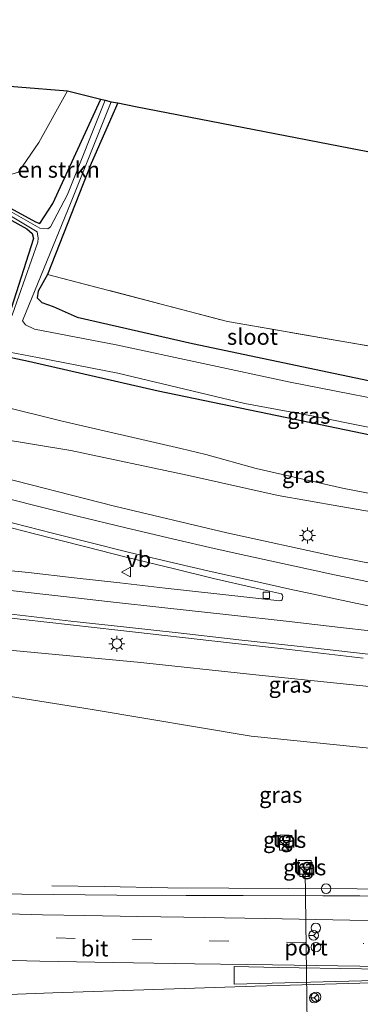
# Model space of a CAD drawing. Units: metres. Extents: x 139990 to 150009, y 452071 to 456253.
# Drawn here: x 140252 to 140305, y 456084 to 456238 of the extents above; entities that cross this region are included whole.
import ezdxf
from ezdxf.enums import TextEntityAlignment as Align

# ---------------------------------------------------------------- set-up
doc = ezdxf.new("R2010")
doc.units = ezdxf.units.M
doc.linetypes.add('IE-TERREINAFSCHEIDING', pattern=[10, 8, -2])
doc.linetypes.add('VW-3-9_STREEP', pattern=[12, 3, -9])
doc.layers.get('0').update_dxf_attribs({"lineweight": 25})
for name, color, linetype, lineweight in [('B-ME-BV-GELEIDECONSTRAUCTIE_GELEIDERAIL_OVERSTAPCONSTRUCTIE-S-B1', 213, 'BV-ANTIVERBLINDINGSSCHERM', 18), ('B-ME-BV-GELEIDECONSTRUCTIE-GELEIDERAIL-L-B1', 213, 'BV-GELEIDERAIL', 18), ('B-ME-GR-BOMENSTRUIKEN-GV-B6', 93, 'Continuous', 18), ('B-ME-GW-KRUINLIJN-L-B1', 93, 'Continuous', 18), ('B-ME-GW-TEENLIJN-L-B1', 93, 'Continuous', 18), ('B-ME-IE-GRASLAND-GV-B6', 93, 'Continuous', 18), ('B-ME-IE-GRONDWERKLIJN-GROND_INGERICHT-GV-B6', 253, 'Continuous', 18), ('B-ME-IE-INRICHTINGSELEMENT-S-B1', 253, 'Continuous', 18), ('B-ME-IE-MEUBILAIR_WEGMEUBILAIR-LICHTMAST-S-B1', 8, 'Continuous', 18), ('B-ME-IE-TERREINAFSCHEIDING-RASTERHEKWERK-L-B1', 8, 'IE-TERREINAFSCHEIDING', 18), ('B-ME-OG-WATER-GV-B6', 153, 'Continuous', 18), ('B-ME-VH-VERH_SOORT-BITUMEN-GV-B6', 8, 'IE-TERREINAFSCHEIDING-NATUURLIJK-HOUTWAL', 18), ('B-ME-VH-VERH_SOORT-TEGELS-GV-B6', 8, 'Continuous', 18), ('B-ME-VV-KOLK-S-B1', 8, 'Continuous', 18), ('B-ME-VW-DRIP-S-B1', 8, 'Continuous', 18), ('B-ME-VW-MARKERING-39STREEP-015-L-B1', 255, 'VW-3-9_STREEP', 18), ('B-ME-VW-MARKERING-STREEP-015-L-B1', 7, 'Continuous', 18), ('B-ME-VW-MARKERING-VLAKMARK-GV-B6', 7, 'Continuous', 18), ('B-ME-VW-MEUBILAIR_WEGMEUBILAIR-PORTAAL-L-B1', 8, 'Continuous', 18), ('B-ME-VW-MEUBILAIR_WEGMEUBILAIR-RONA-S-B1', 8, 'Continuous', 18), ('B-ME-VW-MEUBILAIR_WEGMEUBILAIR-VERKEERSBORD-S-B1', 8, 'Continuous', 18)]:
    doc.layers.add(name, color=color, linetype=linetype, lineweight=lineweight)
doc.layers.add('B-ME-GW-INSTEEKWATERGANG-L-B1', color=10, linetype='Continuous')
doc.layers.add('B-ME-KG-KADASTRAAL-OPNAMEDTMGRENS-L-B1', color=10, linetype='Continuous')
doc.styles.add('NLCS-ISO', font='NLCS-ISO.TTF')
doc.linetypes.add('BV-ANTIVERBLINDINGSSCHERM', pattern='A,2,-1,[22,NLCS.SHX,S=1,R=0,X=0,Y=0],-1', length=4)
doc.linetypes.add('BV-GELEIDERAIL', pattern='A,10,-3,[108,NLCS.SHX,S=1,R=0,X=0,Y=0],-3', length=16)
doc.linetypes.add('IE-TERREINAFSCHEIDING-NATUURLIJK-HOUTWAL', pattern='A,7,-1.5,[67,NLCS.SHX,S=0.75,R=45,X=0,Y=0],-1.5,7,-1.5,[70,NLCS.SHX,S=0.75,R=0,X=0,Y=0],-1.5', length=20)

# ---------------------------------------------------------------- blocks, each defined once
blk = doc.blocks.new('kast')
blk.add_line((-0.75, -0.75), (0.75, 0.75))
blk.add_lwpolyline([(-0.75, 0.75), (0.75, 0.75), (0.75, -0.75), (-0.75, -0.75)], close=True)
blk = doc.blocks.new('lantaarnpaal')
for p, q in [((-0.75, 0), (-1.25, 0)), ((-0.88, 0.88), (-0.53, 0.53)), ((0, 0.75), (0, 1.25)), ((0.53, 0.53), (0.88, 0.88)), ((0.75, 0), (1.25, 0)), ((-0.53, -0.53), (-0.88, -0.88)), ((0, -0.75), (0, -1.25)), ((0.53, -0.53), (0.88, -0.88))]:
    blk.add_line(p, q)
blk.add_circle((0, 0), 0.75)
blk = doc.blocks.new('kolk')
blk.add_lwpolyline([(-0.5, -0.5), (0.5, -0.5), (0.5, 0.5), (-0.5, 0.5)], close=True)
blk = doc.blocks.new('dtb')
blk.add_circle((0, 0), 0.75)
blk = doc.blocks.new('verkeersbord')
for p, q in [((0, 0.75), (-0.75, -0.625)), ((0.75, -0.625), (0, 0.75)), ((-0.75, -0.625), (0.75, -0.625))]:
    blk.add_line(p, q)
blk = doc.blocks.new('wegwijzer')
for q in [(-0.53, -0.53), (0, 0.75), (0.53, -0.53)]:
    blk.add_line((0, 0), q)
blk.add_circle((0, 0), 0.75)

msp = doc.modelspace()

# ---------------------------------------------------------------- linework, layer by layer
at = {"layer": 'B-ME-BV-GELEIDECONSTRUCTIE-GELEIDERAIL-L-B1'}
msp.add_polyline3d([(140370.1878, 456102.369, 1.997), (140360.6793, 456102.0026, 2.4295), (140352.7025, 456101.7881, 2.671), (140343.4178, 456101.7483, 2.8105), (140333.9887, 456101.8309, 2.8428), (140321.2286, 456101.9331, 2.7975), (140312.6598, 456101.9899, 2.8095), (140304.8201, 456102.0414, 2.83), (140294.0677, 456102.1191, 2.7742), (140284.7517, 456102.144, 2.8117), (140275.236, 456102.216, 2.721), (140265.237, 456102.41, 2.352), (140257.0634, 456102.5327, 2.022)], dxfattribs=at)
at = {"layer": 'B-ME-GR-BOMENSTRUIKEN-GV-B6'}
for points in [[(140205.256, 456231.325, 1.617), (140213.302, 456227.33, 1.587), (140224.932, 456221.388, 1.5), (140234.189, 456216.541, 1.425), (140244.365, 456211.775, 1.314), (140254.53, 456206.277, 1.389), (140255.202, 456206.007, 1.398), (140257.249, 456209.114, 1.398), (140264.723, 456225.442, 1.506), (140265.389, 456225.278, 0.864), (140259.518, 456210.559, 0.864), (140256.866, 456205.502, 0.864), (140256.431, 456205.18, 0.864), (140255.18, 456205.307, 0.864), (140246.411, 456210.271, 0.864), (140233.975, 456216.293, 0.864), (140223.517, 456221.699, 0.864), (140204.297, 456231.406, 0.864), (140205.256, 456231.325, 1.617)], [(140244.365, 456211.775, 1.314), (140251.849, 456214.036, 1.545), (140255.021, 456218.67, 1.548), (140259.536, 456226.717, 1.575), (140264.723, 456225.442, 1.506), (140257.249, 456209.114, 1.398), (140255.202, 456206.007, 1.398), (140254.53, 456206.277, 1.389), (140244.365, 456211.775, 1.314)], [(140315.647, 456177.069, 0.864), (140294.347, 456181.198, 0.864), (140267.1358, 456187.0718, 0.864), (140254.3636, 456189.4968, 0.864), (140252.9715, 456190.1851, 0.864), (140252.4728, 456190.7939, 0.864), (140260.084, 456209.412, 0.864), (140266.349, 456225.049, 0.864), (140267.372, 456224.852, 1.339), (140263.201, 456215.369, 1.309), (140256.413, 456198.057, 1.666), (140254.912, 456195.445, 1.732), (140254.7617, 456194.3858, 1.8162), (140255.5073, 456193.6709, 1.9437), (140257.2775, 456193.0251, 2.1307), (140261.0213, 456191.3874, 1.727), (140279.066, 456187.261, 1.792), (140314.529, 456179.817, 1.837)], [(140235.274, 456215.013, 0.864), (140245.688, 456210.145, 0.864), (140254.757, 456204.716, 0.864), (140254.951, 456203.747, 0.864), (140254.902, 456203.104, 0.864), (140250.94, 456191.854, 0.864), (140250.5244, 456190.9419, 0.864), (140250.1548, 456190.6739, 0.864), (140249.4712, 456190.5664, 0.864), (140246.3811, 456191.4717, 0.864), (140226.3721, 456195.7002, 0.864), (140224.9463, 456196.0422, 0.864), (140224.4405, 456196.5212, 0.864), (140224.455, 456197.292, 0.864), (140228.129, 456205.175, 0.864), (140232.132, 456213.486, 0.864), (140232.838, 456214.668, 0.864), (140233.779, 456215.188, 0.864), (140234.177, 456215.187, 0.864), (140235.274, 456215.013, 0.864)], [(140243.3254, 456193.081, 1.2802), (140248.8512, 456191.7416, 1.3667), (140250.0701, 456191.8916, 1.4108), (140250.73, 456192.729, 1.386), (140254.227, 456203.68, 1.296), (140253.981, 456204.443, 1.281), (140253.181, 456205.187, 1.281), (140250.837, 456206.472, 1.296), (140244.091, 456210.069, 1.389), (140233.495, 456214.701, 1.404), (140233.105, 456214.543, 1.425), (140232.948, 456214.324, 1.455), (140232.819, 456213.989, 1.464), (140229.41, 456206.207, 1.47), (140225.181, 456197.601, 1.461), (140225.298, 456197.2149, 1.4055), (140225.8919, 456196.6725, 1.4475), (140243.3254, 456193.081, 1.2802)], [(140250.0701, 456191.8916, 1.4108), (140248.8512, 456191.7416, 1.3667), (140243.3254, 456193.081, 1.2802), (140225.8919, 456196.6725, 1.4475), (140225.298, 456197.2149, 1.4055), (140225.181, 456197.601, 1.461), (140229.41, 456206.207, 1.47), (140232.819, 456213.989, 1.464), (140232.948, 456214.324, 1.455), (140233.105, 456214.543, 1.425), (140233.495, 456214.701, 1.404), (140244.091, 456210.069, 1.389), (140250.837, 456206.472, 1.296), (140253.181, 456205.187, 1.281), (140253.981, 456204.443, 1.281), (140254.227, 456203.68, 1.296), (140250.73, 456192.729, 1.386), (140250.0701, 456191.8916, 1.4108)], [(140314.529, 456179.817, 1.837), (140279.066, 456187.261, 1.792), (140261.0213, 456191.3874, 1.727), (140257.2775, 456193.0251, 2.1307), (140255.5073, 456193.6709, 1.9437), (140254.7617, 456194.3858, 1.8162), (140254.912, 456195.445, 1.732), (140256.413, 456198.057, 1.666), (140284.53, 456190.718, 1.756), (140304.7215, 456187.206, 1.9255), (140324.913, 456183.694, 2.095)]]:
    msp.add_polyline3d(points, dxfattribs=at)
at = {"layer": 'B-ME-GW-INSTEEKWATERGANG-L-B1'}
for points in [[(140205.256, 456231.325, 1.617), (140213.302, 456227.33, 1.587), (140224.932, 456221.388, 1.5), (140234.189, 456216.541, 1.425), (140244.365, 456211.775, 1.314), (140254.53, 456206.277, 1.389), (140255.202, 456206.007, 1.398), (140257.249, 456209.114, 1.398), (140264.723, 456225.442, 1.506)], [(140267.372, 456224.852, 1.339), (140263.201, 456215.369, 1.309), (140256.413, 456198.057, 1.666), (140254.912, 456195.445, 1.732), (140254.7617, 456194.3858, 1.8162), (140255.5073, 456193.6709, 1.9437), (140257.2775, 456193.0251, 2.1307), (140261.0213, 456191.3874, 1.727), (140279.066, 456187.261, 1.792), (140314.529, 456179.817, 1.837), (140336.7658, 456175.0503, 1.6638), (140345.3274, 456173.3766, 1.66), (140354.2412, 456171.6313, 1.663), (140364.1018, 456169.9082, 1.4313), (140366.8052, 456169.6583, 1.3953), (140367.5156, 456170.0386, 1.4065), (140368.2605, 456170.9707, 1.456), (140369.912, 456173.914, 1.6), (140372.495, 456180.102, 1.594), (140377.174, 456191.048, 1.576), (140381.636, 456202.126, 1.663)], [(140229.41, 456206.207, 1.47), (140232.819, 456213.989, 1.464), (140232.948, 456214.324, 1.455), (140233.105, 456214.543, 1.425), (140233.495, 456214.701, 1.404), (140244.091, 456210.069, 1.389), (140250.837, 456206.472, 1.296), (140253.181, 456205.187, 1.281), (140253.981, 456204.443, 1.281), (140254.227, 456203.68, 1.296), (140250.73, 456192.729, 1.386), (140250.0701, 456191.8916, 1.4108), (140248.8512, 456191.7416, 1.3667), (140243.3254, 456193.081, 1.2802), (140225.8919, 456196.6725, 1.4475), (140225.298, 456197.2149, 1.4055), (140225.181, 456197.601, 1.461), (140229.41, 456206.207, 1.47)], [(140465.2836, 456148.943, 1.6578), (140436.3349, 456152.9254, 1.6008), (140399.486, 456157.966, 1.6167), (140370.1, 456161.553, 1.703), (140353.246, 456164.4332, 1.7782), (140335.3828, 456167.3027, 1.78), (140320.1743, 456170.1589, 1.853), (140295.0996, 456175.3777, 1.999), (140273.7221, 456179.8391, 1.993), (140253.4019, 456184.4272, 1.815), (140228.3131, 456189.7397, 1.753), (140203.5977, 456194.1342, 1.748), (140194.591, 456195.6531, 1.7839), (140187.1286, 456196.7165, 1.7314), (140178.7107, 456197.8558, 1.783), (140167.3893, 456199.4212, 1.768), (140158.9678, 456200.0183, 1.777), (140155.0689, 456200.6198, 1.7303), (140144.5229, 456201.3405, 1.6988), (140133.2959, 456201.955, 1.7555), (140129.237, 456202.217, 1.655)]]:
    msp.add_polyline3d(points, dxfattribs=at)
at = {"layer": 'B-ME-GW-KRUINLIJN-L-B1'}
for points in [[(140382.2324, 456148.1321, 2.2185), (140369.2541, 456150.4025, 2.2315), (140355.6101, 456152.9469, 2.4395), (140342.504, 456155.0988, 2.4395), (140328.6318, 456157.3058, 2.628), (140314.9512, 456159.5949, 2.8815), (140301.9364, 456161.8561, 2.9595), (140292.4877, 456163.5314, 3.031), (140278.242, 456166.6691, 3.0895), (140260.0586, 456170.5313, 3.2195), (140248.9583, 456172.3802, 3.5107), (140245.057, 456173.03, 3.613), (140228.9268, 456175.8852, 3.8005), (140208.0341, 456180.1644, 4.0915), (140186.1805, 456183.7858, 4.358), (140161.735, 456187.166, 4.456), (140140.1988, 456189.1794, 4.349), (140127.937, 456189.949, 4.442)], [(140123.4673, 456148.0579, 5.878), (140140.561, 456148.6648, 5.249), (140157.5285, 456148.8441, 4.9695), (140170.5961, 456148.5779, 4.8889), (140183.4396, 456147.9951, 4.6842), (140211.2546, 456144.321, 4.3465), (140228.893, 456141.725, 4.059), (140236.7691, 456140.8305, 3.9152), (140247.074, 456139.6603, 3.727), (140270.4561, 456137.4615, 3.524), (140288.9952, 456135.4779, 3.335), (140315.8292, 456132.7548, 2.981), (140340.3571, 456129.9862, 2.745), (140366.9092, 456127.4296, 2.6148), (140380.3711, 456125.85, 2.5481), (140399.6408, 456123.5088, 2.359), (140438.3582, 456118.6727, 2.156), (140462.1419, 456116.0501, 2.136), (140465.229, 456115.659, 2.129)]]:
    msp.add_polyline3d(points, dxfattribs=at)
at = {"layer": 'B-ME-GW-TEENLIJN-L-B1'}
for points in [[(140128.6116, 456196.2944, 2.2093), (140139.3799, 456195.4181, 2.2302), (140149.481, 456194.8116, 2.248), (140160.7836, 456194.1997, 2.169), (140170.1088, 456193.2916, 2.0945), (140184.2431, 456191.3115, 2.1655), (140196.7897, 456188.9577, 2.1727), (140208.5905, 456186.664, 2.1078), (140231.6725, 456181.8691, 2.0665), (140242.9748, 456179.0779, 2.1378), (140249.4459, 456177.4253, 2.0627), (140258.4691, 456175.196, 2.023), (140277.23, 456170.8496, 2.024), (140281.1583, 456169.9164, 2.0422), (140289.0151, 456167.7385, 2.199), (140302.5402, 456164.6743, 2.121), (140323.7813, 456160.5197, 2.0365), (140344.7764, 456156.9398, 1.8935), (140358.5875, 456154.5812, 1.9), (140366.4884, 456152.8319, 1.861), (140373.6874, 456150.9105, 1.9975), (140382.2324, 456148.1321, 2.2185)], [(140465.2239, 456111.8613, 1.7445), (140455.2584, 456112.8223, 1.7412), (140433.2146, 456114.2657, 1.5843), (140413.3296, 456115.9134, 1.5523), (140398.3366, 456116.6889, 1.4998), (140369.1618, 456118.5494, 1.482), (140336.1924, 456121.4152, 1.5835), (140311.3448, 456123.5404, 1.671), (140288.2408, 456125.9283, 1.674), (140263.394, 456130.097, 1.875), (140247.926, 456132.537, 1.848), (140235.5643, 456134.5413, 1.8147), (140231.243, 456135.242, 1.803), (140208.2845, 456136.44, 1.6665), (140185.326, 456137.638, 1.53), (140152.85, 456138.225, 1.503), (140122.295, 456136.735, 1.5)]]:
    msp.add_polyline3d(points, dxfattribs=at)
at = {"layer": 'B-ME-IE-GRASLAND-GV-B6'}
for points in [[(140145.2672, 456202.1807, 0.864), (140150.5437, 456201.8684, 0.864), (140156.4998, 456201.5366, 0.864), (140163.1936, 456200.7049, 0.864), (140171.397, 456199.9183, 0.864), (140181.5085, 456198.5037, 0.864), (140186.9325, 456197.7717, 0.864), (140194.6647, 456196.5105, 0.864), (140205.4855, 456195.0703, 0.864), (140210.6703, 456193.9864, 0.864), (140217.3306, 456192.7728, 0.864), (140231.7724, 456189.9882, 0.864), (140241.3644, 456187.7333, 0.864), (140250.4427, 456185.9251, 0.864), (140254.837, 456185.095, 0.864), (140267.3961, 456182.6257, 0.864), (140287.282, 456177.905, 0.864), (140297.9783, 456175.8944, 0.864), (140306.5683, 456174.2047, 0.864)], [(140144.5229, 456201.3405, 1.6988), (140155.0689, 456200.6198, 1.7303), (140158.9678, 456200.0183, 1.777), (140167.3893, 456199.4212, 1.768), (140178.7107, 456197.8558, 1.783), (140187.1286, 456196.7165, 1.7314), (140194.591, 456195.6531, 1.7839), (140203.5977, 456194.1342, 1.748), (140228.3131, 456189.7397, 1.753), (140253.4019, 456184.4272, 1.815), (140273.7221, 456179.8391, 1.993), (140295.0996, 456175.3777, 1.999), (140320.1743, 456170.1589, 1.853)], [(140320.1743, 456170.1589, 1.853), (140295.0996, 456175.3777, 1.999), (140273.7221, 456179.8391, 1.993), (140253.4019, 456184.4272, 1.815), (140228.3131, 456189.7397, 1.753), (140203.5977, 456194.1342, 1.748), (140194.591, 456195.6531, 1.7839), (140187.1286, 456196.7165, 1.7314), (140178.7107, 456197.8558, 1.783), (140167.3893, 456199.4212, 1.768), (140158.9678, 456200.0183, 1.777), (140155.0689, 456200.6198, 1.7303), (140144.5229, 456201.3405, 1.6988)], [(140323.7813, 456160.5197, 2.0365), (140302.5402, 456164.6743, 2.121), (140289.0151, 456167.7385, 2.199), (140281.1583, 456169.9164, 2.0422), (140277.23, 456170.8496, 2.024), (140258.4691, 456175.196, 2.023), (140249.4459, 456177.4253, 2.0627), (140242.9748, 456179.0779, 2.1378), (140231.6725, 456181.8691, 2.0665), (140208.5905, 456186.664, 2.1078), (140196.7897, 456188.9577, 2.1727), (140184.2431, 456191.3115, 2.1655), (140170.1088, 456193.2916, 2.0945), (140160.7836, 456194.1997, 2.169), (140149.481, 456194.8116, 2.248)], [(140140.1988, 456189.1794, 4.349), (140161.735, 456187.166, 4.456), (140186.1805, 456183.7858, 4.358), (140208.0341, 456180.1644, 4.0915), (140228.9268, 456175.8852, 3.8005), (140245.057, 456173.03, 3.613), (140248.9583, 456172.3802, 3.5107), (140260.0586, 456170.5313, 3.2195), (140278.242, 456166.6691, 3.0895), (140292.4877, 456163.5314, 3.031), (140301.9364, 456161.8561, 2.9595), (140314.9512, 456159.5949, 2.8815)], [(140323.7134, 456149.624, 3.0536), (140301.1919, 456154.0584, 3.2276), (140284.4529, 456157.682, 3.3784), (140266.8864, 456161.8557, 3.5698), (140246.8663, 456166.9309, 3.7786), (140228.3489, 456171.6459, 3.9758), (140217.9951, 456174.2053, 4.144), (140203.2432, 456177.5839, 4.2716), (140193.7023, 456179.4843, 4.3934), (140182.8288, 456181.2979, 4.3992), (140170.973, 456182.8368, 4.434), (140160.2127, 456184.0801, 4.4746), (140149.3105, 456185.0717, 4.4804)], [(140314.9512, 456159.5949, 2.8815), (140301.9364, 456161.8561, 2.9595), (140292.4877, 456163.5314, 3.031), (140278.242, 456166.6691, 3.0895), (140260.0586, 456170.5313, 3.2195), (140248.9583, 456172.3802, 3.5107), (140249.3711, 456174.6844, 2.9422), (140248.9834, 456176.1395, 2.5489), (140245.9013, 456177.6036, 2.4059), (140242.9748, 456179.0779, 2.1378), (140249.4459, 456177.4253, 2.0627), (140258.4691, 456175.196, 2.023), (140277.23, 456170.8496, 2.024), (140281.1583, 456169.9164, 2.0422), (140289.0151, 456167.7385, 2.199), (140302.5402, 456164.6743, 2.121), (140323.7813, 456160.5197, 2.0365)], [(140247.6382, 456159.2565, 3.849), (140254.1735, 456157.5571, 3.7685), (140262.1904, 456155.5216, 3.7483), (140268.8827, 456153.8258, 3.683), (140276.2487, 456152.055, 3.6335), (140282.3478, 456150.5555, 3.5648), (140288.7451, 456149.104, 3.5025), (140292.9669, 456148.1423, 3.517), (140293.1531, 456147.9635, 3.513), (140293.1932, 456147.7155, 3.517), (140293.078, 456147.219, 3.548), (140292.9523, 456147.083, 3.535), (140292.745, 456147.0736, 3.552), (140282.8747, 456148.1224, 3.669), (140274.802, 456149.015, 3.794), (140267.7221, 456149.874, 3.9085), (140260.5633, 456150.6663, 3.9859), (140253.4204, 456151.4604, 4.1048), (140245.4528, 456152.2853, 4.2013)], [(140315.8292, 456132.7548, 2.981), (140288.9952, 456135.4779, 3.335), (140270.4561, 456137.4615, 3.524), (140247.074, 456139.6603, 3.727), (140236.7691, 456140.8305, 3.9152), (140228.893, 456141.725, 4.059), (140211.2546, 456144.321, 4.3465), (140183.4396, 456147.9951, 4.6842), (140170.5961, 456148.5779, 4.8889), (140157.5285, 456148.8441, 4.9695), (140140.561, 456148.6648, 5.249)], [(140207.5899, 456149.0646, 4.8015), (140214.1381, 456148.3786, 4.7073), (140223.6824, 456147.4081, 4.5834), (140234.7692, 456146.1509, 4.4517), (140252.6082, 456144.1338, 4.1532), (140267.3804, 456142.4701, 3.942), (140284.8693, 456140.4726, 3.6877), (140294.2559, 456139.4454, 3.5663), (140305.7821, 456138.1087, 3.4848)], [(140311.3448, 456123.5404, 1.671), (140288.2408, 456125.9283, 1.674), (140263.394, 456130.097, 1.875), (140247.926, 456132.537, 1.848), (140235.5643, 456134.5413, 1.8147), (140236.5853, 456137.0215, 2.7547), (140236.794, 456138.309, 3.1032), (140236.7691, 456140.8305, 3.9152), (140247.074, 456139.6603, 3.727), (140270.4561, 456137.4615, 3.524), (140288.9952, 456135.4779, 3.335), (140315.8292, 456132.7548, 2.981)], [(140128.599, 456114.145, 1.627), (140152.751, 456111.555, 1.63), (140184.12, 456109.447, 1.767), (140211.6538, 456107.9488, 1.646), (140217.9777, 456109.311, 1.6095), (140223.0322, 456112.1686, 1.573), (140227.646, 456119.0408, 1.573), (140230.378, 456124.1918, 1.5855), (140233.686, 456130.8287, 1.5855), (140235.5643, 456134.5413, 1.8147), (140247.926, 456132.537, 1.848), (140263.394, 456130.097, 1.875), (140288.2408, 456125.9283, 1.674), (140311.3448, 456123.5404, 1.671)], [(140292.7457, 456108.9795, 1.9532), (140294.1868, 456108.9558, 1.9532), (140294.2113, 456110.444, 1.9532), (140292.7702, 456110.4677, 1.9272), (140292.7457, 456108.9795, 1.9532)], [(140313.2174, 456100.8326, 2.1835), (140305.2606, 456100.9521, 2.1925), (140299.4394, 456100.957, 2.1705), (140286.9926, 456101.0283, 2.1597), (140278.0644, 456101.0008, 2.1195), (140267.2601, 456101.0879, 2.126), (140252.4038, 456101.1993, 2.176), (140249.1955, 456101.2729, 2.176), (140237.0124, 456101.4607, 2.201), (140226.1519, 456101.764, 2.116), (140213.9093, 456102.1123, 2.061), (140202.8723, 456102.5906, 2.051), (140189.3442, 456103.258, 2.026), (140176.4745, 456104.0422, 2.026), (140164.1126, 456104.8759, 2.026), (140152.3403, 456105.7918, 1.976), (140137.8065, 456107.1333, 1.941)], [(140295.5989, 456104.3439, 1.8472), (140297.6218, 456104.3388, 1.8472), (140297.6272, 456106.4949, 1.8472), (140295.6043, 456106.5, 1.8392), (140295.5989, 456104.3439, 1.8472)]]:
    msp.add_polyline3d(points, dxfattribs=at)
at = {"layer": 'B-ME-IE-GRONDWERKLIJN-GROND_INGERICHT-GV-B6'}
for points in [[(140251.849, 456214.036, 1.545), (140244.365, 456211.775, 1.314), (140234.189, 456216.541, 1.425), (140224.932, 456221.388, 1.5), (140213.302, 456227.33, 1.587), (140205.256, 456231.325, 1.617), (140228.5145, 456229.3565, 1.5595), (140251.773, 456227.388, 1.502), (140259.536, 456226.717, 1.575), (140255.021, 456218.67, 1.548), (140251.849, 456214.036, 1.545)], [(140374.273, 456188.712, 1.597), (140368.781, 456175.775, 1.609), (140354.983, 456177.825, 1.765), (140324.913, 456183.694, 2.095), (140304.7215, 456187.206, 1.9255), (140284.53, 456190.718, 1.756), (140256.413, 456198.057, 1.666), (140263.201, 456215.369, 1.309), (140267.372, 456224.852, 1.339), (140270.133, 456224.317, 1.57), (140303.808, 456217.806, 2.068), (140325.8683, 456213.5403, 1.9743), (140347.9287, 456209.2747, 1.8807), (140369.989, 456205.009, 1.787), (140380.043, 456203.065, 1.717), (140374.273, 456188.712, 1.597)]]:
    msp.add_polyline3d(points, dxfattribs=at)
at = {"layer": 'B-ME-IE-TERREINAFSCHEIDING-RASTERHEKWERK-L-B1'}
msp.add_polyline3d([(140256.413, 456198.057, 1.666), (140284.53, 456190.718, 1.756), (140304.7215, 456187.206, 1.9255), (140324.913, 456183.694, 2.095), (140354.983, 456177.825, 1.765), (140368.781, 456175.775, 1.609), (140374.273, 456188.712, 1.597), (140380.043, 456203.065, 1.717)], dxfattribs=at)
at = {"layer": 'B-ME-KG-KADASTRAAL-OPNAMEDTMGRENS-L-B1'}
msp.add_polyline3d([(140133.016, 456237.858, 1.559), (140150.904, 456235.941, 1.605), (140153.362, 456235.716, 1.29), (140155.945, 456235.498, 1.635), (140167.882, 456234.487, 1.78), (140183.516, 456233.165, 1.833), (140185.997, 456232.955, 1.421), (140190.67, 456232.559, 1.419), (140194.174, 456232.263, 1.788), (140201.067, 456231.679, 1.788), (140202.873, 456231.526, 0.864), (140204.297, 456231.406, 0.864), (140205.256, 456231.325, 1.617), (140228.5145, 456229.3565, 1.5595), (140251.773, 456227.388, 1.502), (140259.536, 456226.717, 1.575), (140264.723, 456225.442, 1.506), (140265.389, 456225.278, 0.864), (140266.349, 456225.049, 0.864), (140267.372, 456224.852, 1.339), (140270.133, 456224.317, 1.57), (140303.808, 456217.806, 2.068), (140325.8683, 456213.5403, 1.9743)], dxfattribs=at)
at = {"layer": 'B-ME-OG-WATER-GV-B6'}
for points in [[(140233.975, 456216.293, 0.864), (140246.411, 456210.271, 0.864), (140255.18, 456205.307, 0.864), (140256.431, 456205.18, 0.864), (140256.866, 456205.502, 0.864), (140259.518, 456210.559, 0.864), (140265.389, 456225.278, 0.864), (140266.349, 456225.049, 0.864), (140260.084, 456209.412, 0.864), (140252.4728, 456190.7939, 0.864), (140252.9715, 456190.1851, 0.864), (140254.3636, 456189.4968, 0.864), (140267.1358, 456187.0718, 0.864), (140294.347, 456181.198, 0.864), (140315.647, 456177.069, 0.864)], [(140224.455, 456197.292, 0.864), (140224.4405, 456196.5212, 0.864), (140224.9463, 456196.0422, 0.864), (140226.3721, 456195.7002, 0.864), (140246.3811, 456191.4717, 0.864), (140249.4712, 456190.5664, 0.864), (140250.1548, 456190.6739, 0.864), (140250.5244, 456190.9419, 0.864), (140250.94, 456191.854, 0.864), (140254.902, 456203.104, 0.864), (140254.951, 456203.747, 0.864), (140254.757, 456204.716, 0.864), (140245.688, 456210.145, 0.864), (140235.274, 456215.013, 0.864), (140234.177, 456215.187, 0.864), (140233.779, 456215.188, 0.864), (140232.838, 456214.668, 0.864), (140232.132, 456213.486, 0.864), (140228.129, 456205.175, 0.864), (140224.455, 456197.292, 0.864)], [(140306.5683, 456174.2047, 0.864), (140297.9783, 456175.8944, 0.864), (140287.282, 456177.905, 0.864), (140267.3961, 456182.6257, 0.864), (140254.837, 456185.095, 0.864), (140250.4427, 456185.9251, 0.864), (140241.3644, 456187.7333, 0.864), (140231.7724, 456189.9882, 0.864), (140217.3306, 456192.7728, 0.864), (140210.6703, 456193.9864, 0.864), (140205.4855, 456195.0703, 0.864), (140194.6647, 456196.5105, 0.864), (140186.9325, 456197.7717, 0.864), (140181.5085, 456198.5037, 0.864), (140171.397, 456199.9183, 0.864), (140163.1936, 456200.7049, 0.864), (140156.4998, 456201.5366, 0.864), (140150.5437, 456201.8684, 0.864), (140145.2672, 456202.1807, 0.864)]]:
    msp.add_polyline3d(points, dxfattribs=at)
at = {"layer": 'B-ME-VH-VERH_SOORT-BITUMEN-GV-B6'}
for points in [[(140149.3105, 456185.0717, 4.4804), (140160.2127, 456184.0801, 4.4746), (140170.973, 456182.8368, 4.434), (140182.8288, 456181.2979, 4.3992), (140193.7023, 456179.4843, 4.3934), (140203.2432, 456177.5839, 4.2716), (140217.9951, 456174.2053, 4.144), (140228.3489, 456171.6459, 3.9758), (140246.8663, 456166.9309, 3.7786), (140266.8864, 456161.8557, 3.5698), (140284.4529, 456157.682, 3.3784), (140301.1919, 456154.0584, 3.2276), (140323.7134, 456149.624, 3.0536)], [(140245.4528, 456152.2853, 4.2013), (140253.4204, 456151.4604, 4.1048), (140260.5633, 456150.6663, 3.9859), (140267.7221, 456149.874, 3.9085), (140274.802, 456149.015, 3.794), (140282.8747, 456148.1224, 3.669), (140292.745, 456147.0736, 3.552), (140292.9523, 456147.083, 3.535), (140293.078, 456147.219, 3.548), (140293.1932, 456147.7155, 3.517), (140293.1531, 456147.9635, 3.513), (140292.9669, 456148.1423, 3.517), (140288.7451, 456149.104, 3.5025), (140282.3478, 456150.5555, 3.5648), (140276.2487, 456152.055, 3.6335), (140268.8827, 456153.8258, 3.683), (140262.1904, 456155.5216, 3.7483), (140254.1735, 456157.5571, 3.7685), (140247.6382, 456159.2565, 3.849)], [(140305.7821, 456138.1087, 3.4848), (140294.2559, 456139.4454, 3.5663), (140284.8693, 456140.4726, 3.6877), (140267.3804, 456142.4701, 3.942), (140252.6082, 456144.1338, 4.1532), (140234.7692, 456146.1509, 4.4517), (140223.6824, 456147.4081, 4.5834), (140214.1381, 456148.3786, 4.7073), (140207.5899, 456149.0646, 4.8015), (140201.8248, 456149.6706, 4.8535), (140195.939, 456150.2497, 4.896), (140190.942, 456150.6908, 4.9353), (140186.0874, 456151.0784, 4.983), (140177.6545, 456151.6352, 5.0843), (140172.6993, 456151.9508, 5.1533), (140168.2159, 456152.1026, 5.2494), (140163.7525, 456152.1708, 5.3029), (140159.3693, 456152.2358, 5.374), (140154.7882, 456152.2464, 5.4283), (140149.7618, 456152.2146, 5.5283), (140144.9939, 456152.1529, 5.6555)], [(140137.8065, 456107.1333, 1.941), (140152.3403, 456105.7918, 1.976), (140164.1126, 456104.8759, 2.026), (140176.4745, 456104.0422, 2.026), (140189.3442, 456103.258, 2.026), (140202.8723, 456102.5906, 2.051), (140213.9093, 456102.1123, 2.061), (140226.1519, 456101.764, 2.116), (140237.0124, 456101.4607, 2.201), (140249.1955, 456101.2729, 2.176), (140252.4038, 456101.1993, 2.176), (140267.2601, 456101.0879, 2.126)], [(140267.2601, 456101.0879, 2.126), (140278.0644, 456101.0008, 2.1195), (140286.9926, 456101.0283, 2.1597), (140299.4394, 456100.957, 2.1705), (140305.2606, 456100.9521, 2.1925), (140313.2174, 456100.8326, 2.1835)]]:
    msp.add_polyline3d(points, dxfattribs=at)
at = {"layer": 'B-ME-VH-VERH_SOORT-TEGELS-GV-B6'}
for points in [[(140294.2113, 456110.444, 1.9532), (140294.1868, 456108.9558, 1.9532), (140292.7457, 456108.9795, 1.9532), (140292.7702, 456110.4677, 1.9272), (140294.2113, 456110.444, 1.9532)], [(140297.6272, 456106.4949, 1.8472), (140297.6218, 456104.3388, 1.8472), (140295.5989, 456104.3439, 1.8472), (140295.6043, 456106.5, 1.8392), (140297.6272, 456106.4949, 1.8472)]]:
    msp.add_polyline3d(points, dxfattribs=at)
at = {"layer": 'B-ME-VW-MARKERING-39STREEP-015-L-B1'}
msp.add_polyline3d([(140118.6518, 456102.4954, 2.119), (140128.4689, 456101.4133, 2.1117), (140140.8215, 456100.2472, 2.1253), (140152.7145, 456099.2245, 2.1725), (140166.8664, 456098.1868, 2.182), (140176.7115, 456097.552, 2.22), (140193.057, 456096.576, 2.18), (140200.1654, 456096.229, 2.215), (140209.696, 456095.754, 2.205), (140221.727, 456095.317, 2.241), (140233.704, 456094.969, 2.229), (140245.733, 456094.627, 2.289), (140257.736, 456094.376, 2.318), (140269.714, 456094.121, 2.336), (140281.767, 456093.934, 2.338), (140293.769, 456093.73, 2.368), (140305.8449, 456093.5227, 2.383)], dxfattribs=at)
at = {"layer": 'B-ME-VW-MARKERING-STREEP-015-L-B1'}
for points in [[(140308.883, 456149.535, 3.279), (140301.302, 456151.128, 3.3637), (140294.3655, 456152.6284, 3.395), (140287.392, 456154.1515, 3.498), (140282.4772, 456155.2574, 3.5518), (140276.1712, 456156.714, 3.5552), (140268.4606, 456158.5176, 3.593), (140261.0789, 456160.2841, 3.6765), (140254.1994, 456162.0129, 3.745), (140249.077, 456163.323, 3.828)], [(140249.0236, 456159.6967, 3.878), (140257.1657, 456157.6377, 3.8173), (140262.8122, 456156.1981, 3.785), (140269.0295, 456154.6484, 3.709), (140276.2986, 456152.9181, 3.6415), (140282.169, 456151.597, 3.619), (140287.8369, 456150.3417, 3.5965), (140294.297, 456148.898, 3.543), (140299.439, 456147.784, 3.376), (140304.848, 456146.649, 3.453), (140317.2382, 456144.076, 3.229)], [(140306.5613, 456138.7261, 3.522), (140297.8134, 456139.6909, 3.5737), (140286.3423, 456140.9706, 3.733), (140276.819, 456142.032, 3.836), (140268.2905, 456142.9804, 3.9557), (140260.029, 456143.894, 4.067), (140251.179, 456144.897, 4.2333), (140241.5342, 456145.9691, 4.374), (140232.1824, 456147.0136, 4.516), (140223.4919, 456147.9727, 4.5823), (140214.913, 456148.886, 4.743), (140208.604, 456149.585, 4.806), (140201.85, 456150.242, 4.84), (140194.904, 456150.8737, 4.936), (140189.6489, 456151.3304, 4.9665), (140183.7114, 456151.7903, 5.0305), (140178.9443, 456152.0991, 5.0547), (140174.0356, 456152.3605, 5.181), (140169.6878, 456152.5462, 5.243), (140166.126, 456152.671, 5.298), (140159.9525, 456152.8109, 5.3822), (140154.7769, 456152.8666, 5.476), (140149.7248, 456152.8371, 5.5585), (140143.9211, 456152.756, 5.6613)], [(140311.499, 456141.844, 3.458), (140302.243, 456142.894, 3.556), (140294.1749, 456143.8072, 3.586), (140284.756, 456144.85, 3.729), (140274.7704, 456145.9789, 3.9065), (140266.243, 456146.92, 4.013), (140260.3058, 456147.5801, 4.033), (140252.428, 456148.4419, 4.0357), (140246.0855, 456149.1732, 4.2865)], [(140319.222, 456096.993, 2.31), (140303.6742, 456097.1844, 2.276), (140290.4287, 456097.4151, 2.251), (140277.7369, 456097.6033, 2.225), (140270.5088, 456097.7168, 2.208), (140262.2532, 456097.8692, 2.211), (140255.596, 456098.014, 2.243), (140250.2229, 456098.1464, 2.155), (140235.457, 456098.557, 2.255), (140226.806, 456098.803, 2.167), (140212.0166, 456099.3359, 2.0883), (140196.9928, 456099.9884, 2.089), (140190.202, 456100.366, 2.068), (140180.173, 456100.917, 2.061), (140170.2359, 456101.5421, 2.065), (140161.1239, 456102.1807, 2.085), (140150.2569, 456103.0383, 2.044), (140140.6425, 456103.8789, 2.019), (140132.2197, 456104.656, 2.0222), (140123.0821, 456105.5774, 2.0025), (140119.0194, 456106.0565, 1.997)], [(140118.2844, 456098.9353, 2.227), (140125.9453, 456098.0626, 2.228), (140135.6322, 456097.1187, 2.238), (140145.643, 456096.1817, 2.255), (140155.4987, 456095.3654, 2.267), (140165.3071, 456094.674, 2.2828), (140175.716, 456093.999, 2.269), (140185.711, 456093.38, 2.275), (140192.227, 456093.054, 2.278), (140204.9775, 456092.3867, 2.2533), (140220.1861, 456091.7717, 2.278), (140233.618, 456091.332, 2.351), (140245.0946, 456091.0089, 2.366), (140255.195, 456090.769, 2.398), (140266.685, 456090.549, 2.416), (140279.366, 456090.332, 2.398), (140291.5966, 456090.1605, 2.4228), (140308.631, 456089.9111, 2.464)], [(140116.2166, 456079.406, 2.437), (140128.137, 456079.9307, 2.453), (140138.0214, 456080.4013, 2.4665), (140148.7033, 456080.886, 2.4693), (140156.8476, 456081.2734, 2.4695), (140168.971, 456081.861, 2.478), (140182.7816, 456082.5411, 2.4793), (140198.0026, 456083.2366, 2.4925), (140207.9214, 456083.7083, 2.4615), (140217.973, 456084.165, 2.449), (140227.949, 456084.633, 2.464), (140229.139, 456084.683, 2.464), (140240.561, 456085.176, 2.504), (140257.207, 456085.821, 2.504), (140273.006, 456086.338, 2.512), (140288.8834, 456086.8536, 2.4683), (140305.246, 456087.331, 2.508), (140311.2736, 456087.4834, 2.5622), (140325.4628, 456087.8048, 2.5677), (140337.545, 456088.057, 2.52), (140349.3197, 456088.2697, 2.512), (140359.0351, 456088.388, 2.537), (140372.0126, 456088.5556, 2.5112), (140382.5835, 456088.6006, 2.5202)]]:
    msp.add_polyline3d(points, dxfattribs=at)
at = {"layer": 'B-ME-VW-MARKERING-VLAKMARK-GV-B6'}
msp.add_polyline3d([(140291.5392, 456087.2987, 2.4835), (140285.6025, 456087.1707, 2.4782), (140285.5815, 456089.9156, 2.4422), (140292.515, 456089.765, 2.453), (140305.4919, 456089.558, 2.4577), (140317.0337, 456089.4019, 2.4675), (140330.1279, 456089.232, 2.4755), (140339.931, 456089.0974, 2.4372), (140348.2564, 456088.988, 2.4692), (140353.7738, 456088.9484, 2.5127), (140353.7755, 456088.6956, 2.5237), (140340.3869, 456088.4726, 2.474), (140323.5674, 456088.1278, 2.5307), (140313.8976, 456087.8915, 2.506), (140305.5035, 456087.6544, 2.4855), (140291.5392, 456087.2987, 2.4835)], dxfattribs=at)
at = {"layer": 'B-ME-VW-MEUBILAIR_WEGMEUBILAIR-PORTAAL-L-B1'}
msp.add_line((140296.9851, 456080.8871, 10.7453), (140296.68, 456104.9056, 10.679), dxfattribs=at)

# ---------------------------------------------------------------- block references
at = {"layer": 'B-ME-BV-GELEIDECONSTRAUCTIE_GELEIDERAIL_OVERSTAPCONSTRUCTIE-S-B1', "rotation": 90}
msp.add_blockref('dtb', (140299.9659, 456102.0877, 2.8673), dxfattribs=at)
at = {"layer": 'B-ME-IE-INRICHTINGSELEMENT-S-B1', "rotation": 90}
for p in [(140293.4054, 456108.8508, 1.9128), (140296.5955, 456104.7088, 1.8775)]:
    msp.add_blockref('kast', p, dxfattribs=at)
at = {"layer": 'B-ME-IE-MEUBILAIR_WEGMEUBILAIR-LICHTMAST-S-B1', "rotation": 90}
for p in [(140297.0565, 456157.2743, 3.1675), (140267.2545, 456140.3546, 3.838)]:
    msp.add_blockref('lantaarnpaal', p, dxfattribs=at)
at = {"layer": 'B-ME-VV-KOLK-S-B1', "rotation": 90}
msp.add_blockref('kolk', (140290.6392, 456147.9243, 3.448), dxfattribs=at)
at = {"layer": 'B-ME-VW-DRIP-S-B1', "rotation": 90}
for p in [(140298.3569, 456095.9402, 9.554), (140298.374, 456092.9363, 9.554), (140298.3928, 456085.1602, 9.059)]:
    msp.add_blockref('dtb', p, dxfattribs=at)
at = {"layer": 'B-ME-VW-MEUBILAIR_WEGMEUBILAIR-RONA-S-B1', "rotation": 90}
for p in [(140298.0127, 456094.7817, 14.2558), (140298.103, 456085.0055, 12.5038)]:
    msp.add_blockref('wegwijzer', p, dxfattribs=at)
at = {"layer": 'B-ME-VW-MEUBILAIR_WEGMEUBILAIR-VERKEERSBORD-S-B1', "rotation": 90}
msp.add_blockref('verkeersbord', (140268.7336, 456151.5577, 3.685), dxfattribs=at)

# ---------------------------------------------------------------- texts
at = {"layer": 'B-ME-GR-BOMENSTRUIKEN-GV-B6', "ltscale": 0.2, "style": 'NLCS-ISO'}
msp.add_text('bmn en strkn', height=2.5, dxfattribs=at).set_placement((140254.0933, 456214.4237), align=Align.MIDDLE_CENTER)
at = {"layer": 'B-ME-IE-GRASLAND-GV-B6', "ltscale": 0.2, "style": 'NLCS-ISO'}
for p in [(140297.2603, 456175.9835), (140296.428, 456166.7404), (140294.3531, 456133.9527), (140292.8642, 456116.7401), (140293.4785, 456109.7118), (140296.613, 456105.4194)]:
    msp.add_text('gras', height=2.5, dxfattribs=at).set_placement(p, align=Align.MIDDLE_CENTER)
at = {"layer": 'B-ME-OG-WATER-GV-B6', "ltscale": 0.2, "style": 'NLCS-ISO'}
msp.add_text('sloot', height=2.5, dxfattribs=at).set_placement((140288.454, 456188.3093), align=Align.MIDDLE_CENTER)
at = {"layer": 'B-ME-VH-VERH_SOORT-BITUMEN-GV-B6', "ltscale": 0.2, "style": 'NLCS-ISO'}
msp.add_text('bit', height=2.5, dxfattribs=at).set_placement((140263.7637, 456092.7454), align=Align.MIDDLE_CENTER)
at = {"layer": 'B-ME-VH-VERH_SOORT-TEGELS-GV-B6', "ltscale": 0.2, "style": 'NLCS-ISO'}
for p in [(140293.6251, 456109.8582), (140296.8159, 456105.6345)]:
    msp.add_text('tgl', height=2.5, dxfattribs=at).set_placement(p, align=Align.MIDDLE_CENTER)
at = {"layer": 'B-ME-VW-MEUBILAIR_WEGMEUBILAIR-PORTAAL-L-B1', "ltscale": 0.2, "style": 'NLCS-ISO'}
msp.add_text('port', height=2.5, dxfattribs=at).set_placement((140296.8325, 456092.8964), align=Align.MIDDLE_CENTER)
at = {"layer": 'B-ME-VW-MEUBILAIR_WEGMEUBILAIR-VERKEERSBORD-S-B1', "ltscale": 0.2, "style": 'NLCS-ISO'}
msp.add_text('vb', height=2.5, dxfattribs=at).set_placement((140268.7336, 456151.5577, 3.685), align=Align.BOTTOM_LEFT)

doc.saveas('drawing.dxf')
